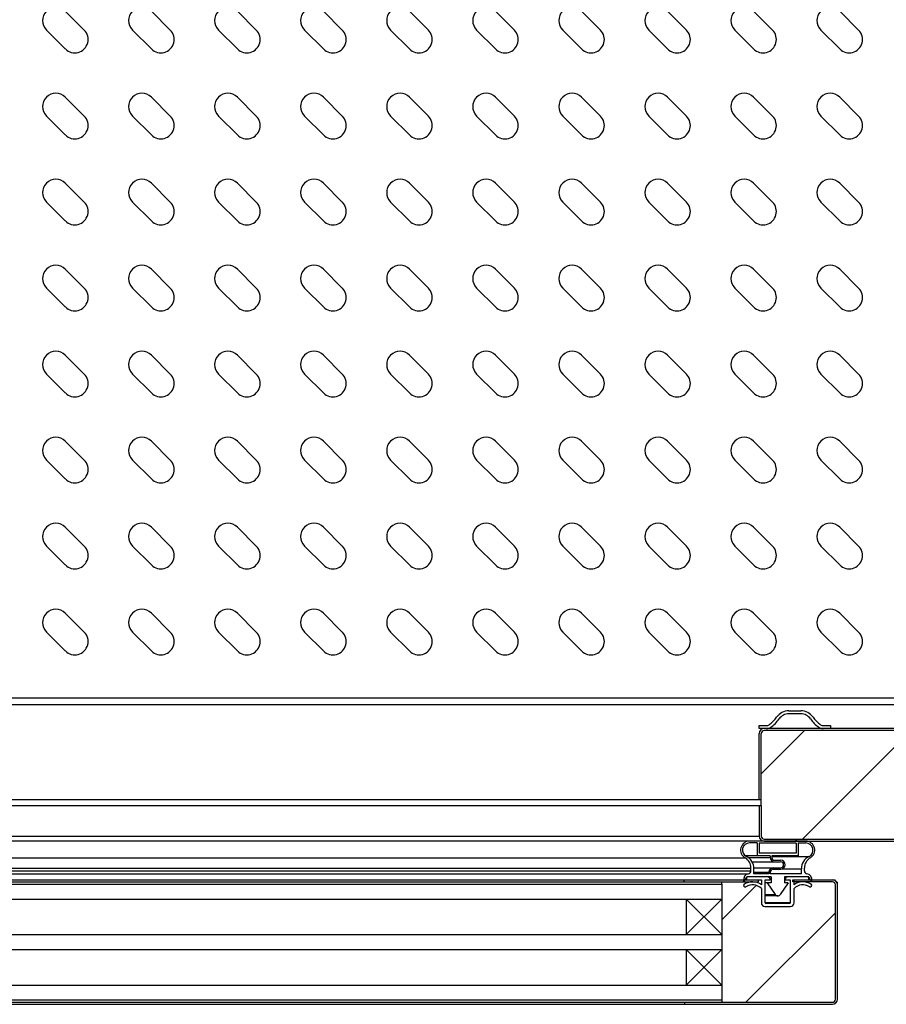
# Model space of a CAD drawing. Units: millimetres. Extents: x 2832 to 13153, y 1303 to 8593.
# Drawn here: x 6529 to 6821, y 3328 to 3660 of the extents above; entities that cross this region are included whole.
import ezdxf

# ---------------------------------------------------------------- set-up
doc = ezdxf.new("R2010")
doc.units = ezdxf.units.MM
doc.layers.add('图框', color=7, linetype='Continuous')
pattern_1 = [(45, (-65995.263, -17103.906), (-17.960512, 17.960512), [])]
pattern_2 = [(45, (4090.91, 1491.217), (-44.9013, 44.9013), [])]

# ---------------------------------------------------------------- blocks, each defined once
blk = doc.blocks.new('EART5465')
at = {"color": 5}
for p, q in [((25442.24, 32516.16), (25403.24, 32516.16)), ((25403.24, 32148.16), (25403.24, 32516.16)), ((25408.24, 32148.16), (25408.24, 32516.16)), ((25420.24, 32148.16), (25420.24, 32516.16)), ((25425.24, 32148.16), (25425.24, 32516.16)), ((25437.24, 32148.16), (25437.24, 32516.16)), ((25442.24, 32148.16), (25442.24, 32516.16)), ((25420.24, 32504.16), (25408.24, 32504.16)), ((25437.24, 32504.16), (25425.24, 32504.16)), ((25420.24, 32160.16), (25408.24, 32160.16)), ((25437.24, 32160.16), (25425.24, 32160.16)), ((25442.24, 32148.16), (25403.24, 32148.16))]:
    blk.add_line(p, q, dxfattribs=at)
for p, q in [((25420.24, 32516.16), (25408.24, 32504.16)), ((25420.24, 32504.16), (25408.24, 32516.16)), ((25437.24, 32516.16), (25425.24, 32504.16)), ((25437.24, 32504.16), (25425.24, 32516.16)), ((25420.24, 32160.16), (25408.24, 32148.16)), ((25408.24, 32160.16), (25420.24, 32148.16)), ((25425.24, 32148.16), (25437.24, 32160.16)), ((25437.24, 32148.16), (25425.24, 32160.16))]:
    blk.add_line(p, q)
blk = doc.blocks.new('GDRSRT')
at = {"color": 7, "linetype": 'Continuous', "lineweight": 25}
for p, q in [((60754.19, 44410.02), (60760.56, 44403.65)), ((60783.19, 44410.02), (60789.56, 44403.65)), ((60812.19, 44410.02), (60818.56, 44403.65)), ((60841.19, 44410.02), (60847.56, 44403.65)), ((60870.19, 44410.02), (60876.56, 44403.65)), ((60899.19, 44410.02), (60905.56, 44403.65)), ((60928.19, 44410.02), (60934.56, 44403.65)), ((60957.19, 44410.02), (60963.56, 44403.65)), ((60986.19, 44410.02), (60992.56, 44403.65)), ((61015.19, 44410.02), (61021.56, 44403.65)), ((60754.19, 44397.29), (60747.83, 44403.65)), ((60783.19, 44397.29), (60776.83, 44403.65)), ((60812.19, 44397.29), (60805.83, 44403.65)), ((60841.19, 44397.29), (60834.83, 44403.65)), ((60870.19, 44397.29), (60863.83, 44403.65)), ((60899.19, 44397.29), (60892.83, 44403.65)), ((60928.19, 44397.29), (60921.83, 44403.65)), ((60957.19, 44397.29), (60950.83, 44403.65)), ((60986.19, 44397.29), (60979.83, 44403.65)), ((61015.19, 44397.29), (61008.83, 44403.65)), ((60754.19, 44381.02), (60760.56, 44374.65)), ((60783.19, 44381.02), (60789.56, 44374.65)), ((60812.19, 44381.02), (60818.56, 44374.65)), ((60841.19, 44381.02), (60847.56, 44374.65)), ((60870.19, 44381.02), (60876.56, 44374.65)), ((60899.19, 44381.02), (60905.56, 44374.65)), ((60928.19, 44381.02), (60934.56, 44374.65)), ((60957.19, 44381.02), (60963.56, 44374.65)), ((60986.19, 44381.02), (60992.56, 44374.65)), ((61015.19, 44381.02), (61021.56, 44374.65)), ((60754.19, 44368.29), (60747.83, 44374.65)), ((60783.19, 44368.29), (60776.83, 44374.65)), ((60812.19, 44368.29), (60805.83, 44374.65)), ((60841.19, 44368.29), (60834.83, 44374.65)), ((60870.19, 44368.29), (60863.83, 44374.65)), ((60899.19, 44368.29), (60892.83, 44374.65)), ((60928.19, 44368.29), (60921.83, 44374.65)), ((60957.19, 44368.29), (60950.83, 44374.65)), ((60986.19, 44368.29), (60979.83, 44374.65)), ((61015.19, 44368.29), (61008.83, 44374.65)), ((60754.19, 44352.02), (60760.56, 44345.65)), ((60783.19, 44352.02), (60789.56, 44345.65)), ((60812.19, 44352.02), (60818.56, 44345.65)), ((60841.19, 44352.02), (60847.56, 44345.65)), ((60870.19, 44352.02), (60876.56, 44345.65)), ((60899.19, 44352.02), (60905.56, 44345.65)), ((60928.19, 44352.02), (60934.56, 44345.65)), ((60957.19, 44352.02), (60963.56, 44345.65)), ((60986.19, 44352.02), (60992.56, 44345.65)), ((61015.19, 44352.02), (61021.56, 44345.65)), ((60754.19, 44339.29), (60747.83, 44345.65)), ((60783.19, 44339.29), (60776.83, 44345.65)), ((60812.19, 44339.29), (60805.83, 44345.65)), ((60841.19, 44339.29), (60834.83, 44345.65)), ((60870.19, 44339.29), (60863.83, 44345.65)), ((60899.19, 44339.29), (60892.83, 44345.65)), ((60928.19, 44339.29), (60921.83, 44345.65)), ((60957.19, 44339.29), (60950.83, 44345.65)), ((60986.19, 44339.29), (60979.83, 44345.65)), ((61015.19, 44339.29), (61008.83, 44345.65)), ((60754.19, 44323.02), (60760.56, 44316.65)), ((60783.19, 44323.02), (60789.56, 44316.65)), ((60812.19, 44323.02), (60818.56, 44316.65)), ((60841.19, 44323.02), (60847.56, 44316.65)), ((60870.19, 44323.02), (60876.56, 44316.65)), ((60899.19, 44323.02), (60905.56, 44316.65)), ((60928.19, 44323.02), (60934.56, 44316.65)), ((60957.19, 44323.02), (60963.56, 44316.65)), ((60986.19, 44323.02), (60992.56, 44316.65)), ((61015.19, 44323.02), (61021.56, 44316.65)), ((60754.19, 44310.29), (60747.83, 44316.65)), ((60783.19, 44310.29), (60776.83, 44316.65)), ((60812.19, 44310.29), (60805.83, 44316.65)), ((60841.19, 44310.29), (60834.83, 44316.65)), ((60870.19, 44310.29), (60863.83, 44316.65)), ((60899.19, 44310.29), (60892.83, 44316.65)), ((60928.19, 44310.29), (60921.83, 44316.65)), ((60957.19, 44310.29), (60950.83, 44316.65)), ((60986.19, 44310.29), (60979.83, 44316.65)), ((61015.19, 44310.29), (61008.83, 44316.65)), ((60754.19, 44294.02), (60760.56, 44287.65)), ((60783.19, 44294.02), (60789.56, 44287.65)), ((60812.19, 44294.02), (60818.56, 44287.65)), ((60841.19, 44294.02), (60847.56, 44287.65)), ((60870.19, 44294.02), (60876.56, 44287.65)), ((60899.19, 44294.02), (60905.56, 44287.65)), ((60928.19, 44294.02), (60934.56, 44287.65)), ((60957.19, 44294.02), (60963.56, 44287.65)), ((60986.19, 44294.02), (60992.56, 44287.65)), ((61015.19, 44294.02), (61021.56, 44287.65)), ((60754.19, 44281.29), (60747.83, 44287.65)), ((60783.19, 44281.29), (60776.83, 44287.65)), ((60812.19, 44281.29), (60805.83, 44287.65)), ((60841.19, 44281.29), (60834.83, 44287.65)), ((60870.19, 44281.29), (60863.83, 44287.65)), ((60899.19, 44281.29), (60892.83, 44287.65)), ((60928.19, 44281.29), (60921.83, 44287.65)), ((60957.19, 44281.29), (60950.83, 44287.65)), ((60986.19, 44281.29), (60979.83, 44287.65)), ((61015.19, 44281.29), (61008.83, 44287.65)), ((60754.19, 44265.02), (60760.56, 44258.65)), ((60783.19, 44265.02), (60789.56, 44258.65)), ((60812.19, 44265.02), (60818.56, 44258.65)), ((60841.19, 44265.02), (60847.56, 44258.65)), ((60870.19, 44265.02), (60876.56, 44258.65)), ((60899.19, 44265.02), (60905.56, 44258.65)), ((60928.19, 44265.02), (60934.56, 44258.65)), ((60957.19, 44265.02), (60963.56, 44258.65)), ((60986.19, 44265.02), (60992.56, 44258.65)), ((61015.19, 44265.02), (61021.56, 44258.65)), ((60754.19, 44252.29), (60747.83, 44258.65)), ((60783.19, 44252.29), (60776.83, 44258.65)), ((60812.19, 44252.29), (60805.83, 44258.65)), ((60841.19, 44252.29), (60834.83, 44258.65)), ((60870.19, 44252.29), (60863.83, 44258.65)), ((60899.19, 44252.29), (60892.83, 44258.65)), ((60928.19, 44252.29), (60921.83, 44258.65)), ((60957.19, 44252.29), (60950.83, 44258.65)), ((60986.19, 44252.29), (60979.83, 44258.65)), ((61015.19, 44252.29), (61008.83, 44258.65)), ((60754.19, 44236.02), (60760.56, 44229.65)), ((60783.19, 44236.02), (60789.56, 44229.65)), ((60812.19, 44236.02), (60818.56, 44229.65)), ((60841.19, 44236.02), (60847.56, 44229.65)), ((60870.19, 44236.02), (60876.56, 44229.65)), ((60899.19, 44236.02), (60905.56, 44229.65)), ((60928.19, 44236.02), (60934.56, 44229.65)), ((60957.19, 44236.02), (60963.56, 44229.65)), ((60986.19, 44236.02), (60992.56, 44229.65)), ((61015.19, 44236.02), (61021.56, 44229.65)), ((60754.19, 44223.29), (60747.83, 44229.65)), ((60783.19, 44223.29), (60776.83, 44229.65)), ((60812.19, 44223.29), (60805.83, 44229.65)), ((60841.19, 44223.29), (60834.83, 44229.65)), ((60870.19, 44223.29), (60863.83, 44229.65)), ((60899.19, 44223.29), (60892.83, 44229.65)), ((60928.19, 44223.29), (60921.83, 44229.65)), ((60957.19, 44223.29), (60950.83, 44229.65)), ((60986.19, 44223.29), (60979.83, 44229.65)), ((61015.19, 44223.29), (61008.83, 44229.65)), ((60754.19, 44207.02), (60760.56, 44200.65)), ((60783.19, 44207.02), (60789.56, 44200.65)), ((60812.19, 44207.02), (60818.56, 44200.65)), ((60841.19, 44207.02), (60847.56, 44200.65)), ((60870.19, 44207.02), (60876.56, 44200.65)), ((60899.19, 44207.02), (60905.56, 44200.65)), ((60928.19, 44207.02), (60934.56, 44200.65)), ((60957.19, 44207.02), (60963.56, 44200.65)), ((60986.19, 44207.02), (60992.56, 44200.65)), ((61015.19, 44207.02), (61021.56, 44200.65)), ((60754.19, 44194.29), (60747.83, 44200.65)), ((60783.19, 44194.29), (60776.83, 44200.65)), ((60812.19, 44194.29), (60805.83, 44200.65)), ((60841.19, 44194.29), (60834.83, 44200.65)), ((60870.19, 44194.29), (60863.83, 44200.65)), ((60899.19, 44194.29), (60892.83, 44200.65)), ((60928.19, 44194.29), (60921.83, 44200.65)), ((60957.19, 44194.29), (60950.83, 44200.65)), ((60986.19, 44194.29), (60979.83, 44200.65)), ((61015.19, 44194.29), (61008.83, 44200.65))]:
    blk.add_line(p, q, dxfattribs=at)
for centre, start, end in [((60751.01, 44406.84), 45, 225), ((60780.01, 44406.84), 45, 225), ((60809.01, 44406.84), 45, 225), ((60838.01, 44406.84), 45, 225), ((60867.01, 44406.84), 45, 225), ((60896.01, 44406.84), 45, 225), ((60925.01, 44406.84), 45, 225), ((60954.01, 44406.84), 45, 225), ((60983.01, 44406.84), 45, 225), ((61012.01, 44406.84), 45, 225), ((60757.38, 44400.47), 225, 45), ((60786.38, 44400.47), 225, 45), ((60815.38, 44400.47), 225, 45), ((60844.38, 44400.47), 225, 45), ((60873.38, 44400.47), 225, 45), ((60902.38, 44400.47), 225, 45), ((60931.38, 44400.47), 225, 45), ((60960.38, 44400.47), 225, 45), ((60989.38, 44400.47), 225, 45), ((61018.38, 44400.47), 225, 45), ((60751.01, 44377.84), 45, 225), ((60780.01, 44377.84), 45, 225), ((60809.01, 44377.84), 45, 225), ((60838.01, 44377.84), 45, 225), ((60867.01, 44377.84), 45, 225), ((60896.01, 44377.84), 45, 225), ((60925.01, 44377.84), 45, 225), ((60954.01, 44377.84), 45, 225), ((60983.01, 44377.84), 45, 225), ((61012.01, 44377.84), 45, 225), ((60757.38, 44371.47), 225, 45), ((60786.38, 44371.47), 225, 45), ((60815.38, 44371.47), 225, 45), ((60844.38, 44371.47), 225, 45), ((60873.38, 44371.47), 225, 45), ((60902.38, 44371.47), 225, 45), ((60931.38, 44371.47), 225, 45), ((60960.38, 44371.47), 225, 45), ((60989.38, 44371.47), 225, 45), ((61018.38, 44371.47), 225, 45), ((60751.01, 44348.84), 45, 225), ((60780.01, 44348.84), 45, 225), ((60809.01, 44348.84), 45, 225), ((60838.01, 44348.84), 45, 225), ((60867.01, 44348.84), 45, 225), ((60896.01, 44348.84), 45, 225), ((60925.01, 44348.84), 45, 225), ((60954.01, 44348.84), 45, 225), ((60983.01, 44348.84), 45, 225), ((61012.01, 44348.84), 45, 225), ((60757.38, 44342.47), 225, 45), ((60786.38, 44342.47), 225, 45), ((60815.38, 44342.47), 225, 45), ((60844.38, 44342.47), 225, 45), ((60873.38, 44342.47), 225, 45), ((60902.38, 44342.47), 225, 45), ((60931.38, 44342.47), 225, 45), ((60960.38, 44342.47), 225, 45), ((60989.38, 44342.47), 225, 45), ((61018.38, 44342.47), 225, 45), ((60751.01, 44319.84), 45, 225), ((60780.01, 44319.84), 45, 225), ((60809.01, 44319.84), 45, 225), ((60838.01, 44319.84), 45, 225), ((60867.01, 44319.84), 45, 225), ((60896.01, 44319.84), 45, 225), ((60925.01, 44319.84), 45, 225), ((60954.01, 44319.84), 45, 225), ((60983.01, 44319.84), 45, 225), ((61012.01, 44319.84), 45, 225), ((60757.38, 44313.47), 225, 45), ((60786.38, 44313.47), 225, 45), ((60815.38, 44313.47), 225, 45), ((60844.38, 44313.47), 225, 45), ((60873.38, 44313.47), 225, 45), ((60902.38, 44313.47), 225, 45), ((60931.38, 44313.47), 225, 45), ((60960.38, 44313.47), 225, 45), ((60989.38, 44313.47), 225, 45), ((61018.38, 44313.47), 225, 45), ((60751.01, 44290.84), 45, 225), ((60780.01, 44290.84), 45, 225), ((60809.01, 44290.84), 45, 225), ((60838.01, 44290.84), 45, 225), ((60867.01, 44290.84), 45, 225), ((60896.01, 44290.84), 45, 225), ((60925.01, 44290.84), 45, 225), ((60954.01, 44290.84), 45, 225), ((60983.01, 44290.84), 45, 225), ((61012.01, 44290.84), 45, 225), ((60757.38, 44284.47), 225, 45), ((60786.38, 44284.47), 225, 45), ((60815.38, 44284.47), 225, 45), ((60844.38, 44284.47), 225, 45), ((60873.38, 44284.47), 225, 45), ((60902.38, 44284.47), 225, 45), ((60931.38, 44284.47), 225, 45), ((60960.38, 44284.47), 225, 45), ((60989.38, 44284.47), 225, 45), ((61018.38, 44284.47), 225, 45), ((60751.01, 44261.84), 45, 225), ((60780.01, 44261.84), 45, 225), ((60809.01, 44261.84), 45, 225), ((60838.01, 44261.84), 45, 225), ((60867.01, 44261.84), 45, 225), ((60896.01, 44261.84), 45, 225), ((60925.01, 44261.84), 45, 225), ((60954.01, 44261.84), 45, 225), ((60983.01, 44261.84), 45, 225), ((61012.01, 44261.84), 45, 225), ((60757.38, 44255.47), 225, 45), ((60786.38, 44255.47), 225, 45), ((60815.38, 44255.47), 225, 45), ((60844.38, 44255.47), 225, 45), ((60873.38, 44255.47), 225, 45), ((60902.38, 44255.47), 225, 45), ((60931.38, 44255.47), 225, 45), ((60960.38, 44255.47), 225, 45), ((60989.38, 44255.47), 225, 45), ((61018.38, 44255.47), 225, 45), ((60751.01, 44232.84), 45, 225), ((60780.01, 44232.84), 45, 225), ((60809.01, 44232.84), 45, 225), ((60838.01, 44232.84), 45, 225), ((60867.01, 44232.84), 45, 225), ((60896.01, 44232.84), 45, 225), ((60925.01, 44232.84), 45, 225), ((60954.01, 44232.84), 45, 225), ((60983.01, 44232.84), 45, 225), ((61012.01, 44232.84), 45, 225), ((60757.38, 44226.47), 225, 45), ((60786.38, 44226.47), 225, 45), ((60815.38, 44226.47), 225, 45), ((60844.38, 44226.47), 225, 45), ((60873.38, 44226.47), 225, 45), ((60902.38, 44226.47), 225, 45), ((60931.38, 44226.47), 225, 45), ((60960.38, 44226.47), 225, 45), ((60989.38, 44226.47), 225, 45), ((61018.38, 44226.47), 225, 45), ((60751.01, 44203.84), 45, 225), ((60780.01, 44203.84), 45, 225), ((60809.01, 44203.84), 45, 225), ((60838.01, 44203.84), 45, 225), ((60867.01, 44203.84), 45, 225), ((60896.01, 44203.84), 45, 225), ((60925.01, 44203.84), 45, 225), ((60954.01, 44203.84), 45, 225), ((60983.01, 44203.84), 45, 225), ((61012.01, 44203.84), 45, 225), ((60757.38, 44197.47), 225, 45), ((60786.38, 44197.47), 225, 45), ((60815.38, 44197.47), 225, 45), ((60844.38, 44197.47), 225, 45), ((60873.38, 44197.47), 225, 45), ((60902.38, 44197.47), 225, 45), ((60931.38, 44197.47), 225, 45), ((60960.38, 44197.47), 225, 45), ((60989.38, 44197.47), 225, 45), ((61018.38, 44197.47), 225, 45)]:
    blk.add_arc(centre, 4.5, start, end, dxfattribs=at)

msp = doc.modelspace()

# ---------------------------------------------------------------- hatches: boundary and pattern name
h = msp.add_hatch()
h.set_pattern_fill('ANSI31', color=256, scale=12)
h.set_pattern_definition([(45, (-65995.263, -17103.906), (-26.940768, 26.940768), [])])
edge = h.paths.add_edge_path()
edge.add_arc((6383.5, 3384.42), 1, -90, 0, ccw=False)
edge.add_line((6383.5, 3383.42), (6195.7, 3383.42))
edge.add_arc((6195.7, 3384.42), 1, 180, 270, ccw=False)
edge.add_line((6194.7, 3384.42), (6194.7, 3971.02))
edge.add_arc((6195.7, 3971.02), 1, 90, 180, ccw=False)
edge.add_line((6195.7, 3972.02), (8212.3, 3972.02))
edge.add_arc((8212.3, 3971.02), 1, 0, 90, ccw=False)
edge.add_line((8213.3, 3971.02), (8213.3, 3960.72))
edge.add_line((8213.3, 3960.72), (8214.7, 3960.72))
edge.add_line((8214.7, 3960.72), (8214.7, 3971.02))
edge.add_arc((8215.7, 3971.02), 1, 90, 180, ccw=False)
edge.add_line((8215.7, 3972.02), (8237.3, 3972.02))
edge.add_arc((8237.3, 3971.02), 1, 0, 90, ccw=False)
edge.add_line((8238.3, 3971.02), (8238.3, 3384.42))
edge.add_arc((8237.3, 3384.42), 1, -90, 0, ccw=False)
edge.add_line((8237.3, 3383.42), (8190.7, 3383.42))
edge.add_arc((8190.7, 3384.42), 1, 180, 270, ccw=False)
edge.add_line((8189.7, 3384.42), (8189.7, 3921.02))
edge.add_arc((8190.7, 3921.02), 1, 90, 180, ccw=False)
edge.add_line((8190.7, 3922.02), (8201, 3922.02))
edge.add_line((8201, 3922.02), (8201, 3923.42))
edge.add_line((8201, 3923.42), (6232, 3923.42))
edge.add_line((6232, 3923.42), (6232, 3922.02))
edge.add_line((6232, 3922.02), (6242.3, 3922.02))
edge.add_arc((6242.3, 3921.02), 1, 0, 90, ccw=False)
edge.add_line((6243.3, 3921.02), (6243.3, 3408.72))
edge.add_line((6243.3, 3408.72), (6244.7, 3408.72))
edge.add_line((6244.7, 3408.72), (6244.7, 3419.02))
edge.add_arc((6245.7, 3419.02), 1, 90, 180, ccw=False)
edge.add_line((6245.7, 3420.02), (6383.5, 3420.02))
edge.add_arc((6383.5, 3419.02), 1, 0, 90, ccw=False)
edge.add_line((6384.5, 3419.02), (6384.5, 3396.72))
edge.add_line((6384.5, 3396.72), (6384.5, 3394.72))
edge.add_line((6384.5, 3394.72), (6384.5, 3384.42))
h = msp.add_hatch()
h.set_pattern_fill('ANSI31', color=256, scale=8)
h.set_pattern_definition(pattern_1)
h.paths.add_polyline_path([(7250.4, 3383.42, -0.414214), (7249.4, 3384.42), (7249.4, 3394.72), (7249.4, 3396.72), (7249.4, 3419.02, -0.414214), (7250.4, 3420.02), (7324, 3420.02, -0.529896), (7324.93, 3418.66), (7324.93, 3418.32), (7325, 3396.72), (7325, 3394.72), (7325, 3384.42, -0.414214), (7324, 3383.42)])
h.paths.add_polyline_path([(6780.2, 3383.42, -0.414214), (6779.2, 3384.42), (6779.2, 3394.72), (6779.2, 3396.72), (6779.2, 3419.02, -0.414214), (6780.2, 3420.02), (6853.8, 3420.02, -0.414214), (6854.8, 3419.02), (6854.8, 3396.72), (6854.8, 3394.72), (6854.8, 3384.42, -0.414214), (6853.8, 3383.42)])
h = msp.add_hatch()
h.set_pattern_fill('ANSI31', color=256, scale=8)
h.set_pattern_definition(pattern_1)
h.paths.add_polyline_path([(6765.85, 3368.22), (6765.85, 3369.02), (6776.22, 3369.02, 0.144227), (6773.45, 3368.21, 1), (6773.99, 3367.37, -0.362416), (6779.22, 3366.72), (6779.22, 3361.92, 0.414214), (6780.42, 3360.72), (6789.02, 3360.72, 0.414214), (6790.22, 3361.92), (6790.22, 3366.72, -0.362416), (6795.45, 3367.37, 1), (6795.99, 3368.21, 0.144227), (6793.22, 3369.02), (6803.15, 3369.02, -0.414214), (6804.15, 3368.02), (6804.15, 3329.42, -0.414214), (6803.15, 3328.42), (6765.85, 3328.42), (6765.85, 3329.22)])
at = {"layer": '图框', "linetype": 'Continuous', "lineweight": 18}
h = msp.add_hatch(dxfattribs=at)
h.set_pattern_fill('ANSI31', color=256, scale=20, style=0)
h.set_pattern_definition(pattern_2)
edge = h.paths.add_edge_path(flags=0)
edge.add_line((6779.2, 3419.02), (6779.2, 3396.72))
edge.add_line((6779.2, 3396.72), (6778.5, 3396.72))
edge.add_line((6778.5, 3396.72), (6778.5, 3419.02))
edge.add_arc((6780.2, 3419.02), 1.7, 450, 540, ccw=False)
edge.add_line((6780.2, 3420.72), (6853.8, 3420.72))
edge.add_arc((6853.8, 3419.02), 1.7, 360, 450, ccw=False)
edge.add_line((6855.5, 3419.02), (6855.5, 3396.72))
edge.add_line((6855.5, 3396.72), (6854.8, 3396.72))
edge.add_line((6854.8, 3396.72), (6854.8, 3419.02))
edge.add_arc((6853.8, 3419.02), 1, 360, 450)
edge.add_line((6853.8, 3420.02), (6780.2, 3420.02))
edge.add_arc((6780.2, 3419.02), 1, 450, 540)
h = msp.add_hatch(dxfattribs=at)
h.set_pattern_fill('ANSI31', color=256, scale=20, style=0)
h.set_pattern_definition(pattern_2)
edge = h.paths.add_edge_path(flags=0)
edge.add_line((6854.8, 3384.42), (6854.8, 3394.72))
edge.add_line((6854.8, 3394.72), (6855.5, 3394.72))
edge.add_line((6855.5, 3394.72), (6855.5, 3384.42))
edge.add_arc((6853.8, 3384.42), 1.7, 270, 360, ccw=False)
edge.add_line((6853.8, 3382.72), (6780.2, 3382.72))
edge.add_arc((6780.2, 3384.42), 1.7, 180, 270, ccw=False)
edge.add_line((6778.5, 3384.42), (6778.5, 3394.72))
edge.add_line((6778.5, 3394.72), (6779.2, 3394.72))
edge.add_line((6779.2, 3394.72), (6779.2, 3384.42))
edge.add_arc((6780.2, 3384.42), 1, 180, 270)
edge.add_line((6780.2, 3383.42), (6853.8, 3383.42))
edge.add_arc((6853.8, 3384.42), 1, 270, 360)

# ---------------------------------------------------------------- linework, layer by layer
at = {"color": 7, "linetype": 'Continuous', "lineweight": 25}
for p, q in [((6837.4, 3430.92), (6395.8, 3430.92)), ((6838.33, 3428.72), (6394.87, 3428.72)), ((6788.5, 3426.72), (6792.5, 3426.72)), ((6792.5, 3425.72), (6788.5, 3425.72)), ((6778.5, 3420.72), (6778.5, 3421.72)), ((6778.5, 3421.72), (6781, 3421.72)), ((6855.5, 3420.72), (6778.5, 3420.72)), ((6853.8, 3420.02), (6780.2, 3420.02)), ((6800, 3421.72), (6802.5, 3421.72)), ((6802.5, 3421.72), (6802.5, 3420.72)), ((6778.5, 3396.72), (6778.5, 3419.02)), ((6779.2, 3396.72), (6779.2, 3419.02)), ((6779.2, 3396.72), (6384.5, 3396.72)), ((6384.5, 3394.72), (6779.2, 3394.72)), ((6778.5, 3394.72), (6778.5, 3384.42)), ((6779.2, 3394.72), (6779.2, 3384.42)), ((6780.2, 3383.42), (6853.8, 3383.42)), ((6794.23, 3382.73), (6370.22, 3382.73)), ((6777.82, 3382.13), (6775.22, 3382.13)), ((6777.82, 3382.13), (6777.82, 3377.83)), ((6778.48, 3382.01), (6778.48, 3378.65)), ((6790.96, 3382.01), (6778.48, 3382.01)), ((6780.2, 3382.72), (6853.8, 3382.72)), ((6790.96, 3382.01), (6790.96, 3378.65)), ((6791.63, 3382.13), (6791.63, 3377.83)), ((6791.63, 3382.13), (6794.23, 3382.13)), ((6390.73, 3377.13), (6773.72, 3377.13)), ((6782.22, 3377.83), (6773.75, 3377.83)), ((6790.96, 3378.65), (6778.48, 3378.65)), ((6782.22, 3377.83), (6782.22, 3377.28)), ((6782.72, 3377.83), (6782.72, 3377.28)), ((6791.63, 3377.83), (6782.72, 3377.83)), ((6388.73, 3373.67), (6775.72, 3373.67)), ((6775.72, 3372.73), (6775.72, 3373.67)), ((6776.09, 3375.78), (6785.72, 3375.78)), ((6776.71, 3373.78), (6785.72, 3373.78)), ((6776.72, 3371.73), (6776.72, 3373.45)), ((6783.23, 3373.28), (6785.72, 3373.28)), ((6783.72, 3376.28), (6785.72, 3376.28)), ((6792.73, 3371.73), (6792.73, 3373.45)), ((6793.73, 3372.73), (6793.73, 3373.67)), ((6388.73, 3372.73), (6775.72, 3372.73)), ((6389.55, 3371.75), (6774.9, 3371.75)), ((6774.22, 3370.52), (6774.22, 3369.92)), ((6782.47, 3370.72), (6774.42, 3370.72)), ((6781.72, 3371.73), (6776.72, 3371.73)), ((6781.72, 3372.28), (6781.72, 3371.73)), ((6782.23, 3372.28), (6782.23, 3371.73)), ((6792.73, 3371.73), (6782.23, 3371.73)), ((6782.47, 3370.72), (6782.47, 3368.72)), ((6795.02, 3370.72), (6786.97, 3370.72)), ((6786.97, 3370.72), (6786.97, 3368.72)), ((6795.22, 3369.92), (6795.22, 3370.52)), ((6385.22, 3369.72), (6779.22, 3369.72)), ((6385.6, 3369.02), (6778.1, 3369.02)), ((6753.1, 3369.72), (6753.1, 3369.02)), ((6778.1, 3369.72), (6778.1, 3369.02)), ((6779.22, 3369.72), (6779.22, 3368.05)), ((6779.22, 3366.72), (6779.22, 3361.92)), ((6780.47, 3361.92), (6780.47, 3369.72)), ((6780.47, 3369.72), (6782.22, 3369.72)), ((6782.47, 3368.72), (6780.47, 3368.72)), ((6781.22, 3368.72), (6783.89, 3364.7)), ((6788.23, 3368.72), (6785.56, 3364.7)), ((6786.97, 3369.72), (6788.97, 3369.72)), ((6788.23, 3368.72), (6786.97, 3368.72)), ((6788.97, 3369.72), (6788.97, 3361.92)), ((6789.85, 3369.02), (6789.85, 3369.72)), ((6789.85, 3369.72), (6804.08, 3369.72)), ((6803.15, 3369.02), (6789.85, 3369.02)), ((6790.22, 3368.05), (6790.22, 3369.72)), ((6790.22, 3361.92), (6790.22, 3366.72)), ((6804.08, 3369.45), (6804.08, 3369.72)), ((6804.15, 3329.42), (6804.15, 3368.02)), ((6804.57, 3368.95), (6804.85, 3368.95)), ((6804.85, 3329.42), (6804.85, 3368.95)), ((6784.72, 3364.26), (6780.47, 3364.26)), ((6780.42, 3360.72), (6789.02, 3360.72)), ((6788.77, 3361.72), (6780.67, 3361.72)), ((6360.55, 3328.42), (6803.15, 3328.42)), ((6360.55, 3327.72), (6803.15, 3327.72)), ((6753.35, 3328.42), (6753.35, 3327.72))]:
    msp.add_line(p, q, dxfattribs=at)
for p, q in [((6779.2, 3394.72), (6779.2, 3396.72)), ((6765.85, 3368.22), (6765.85, 3369.02)), ((6765.85, 3329.22), (6765.85, 3328.42))]:
    msp.add_line(p, q)
at = {"color": 1, "linetype": 'Continuous', "lineweight": 25}
for p, q in [((6385.2, 3384.42), (6778.5, 3384.42)), ((6774.67, 3377.28), (6782.22, 3377.28)), ((6782.72, 3377.58), (6795.29, 3377.58)), ((6786.42, 3373.45), (6792.73, 3373.45)), ((6774.22, 3369.92), (6773.75, 3369.92)), ((6776.72, 3372.28), (6781.72, 3372.28)), ((6780.47, 3364.7), (6783.89, 3364.7)), ((6788.97, 3361.92), (6780.47, 3361.92))]:
    msp.add_line(p, q, dxfattribs=at)
at = {"color": 7, "linetype": 'Continuous', "lineweight": 25}
for centre, radius, start, end in [((6788.5, 3421.72), 5, 90, 145.7123), ((6792.5, 3421.72), 5, 34.2877, 90), ((6776.1, 3430.17), 10, 305.1473, 325.7123), ((6776.1, 3430.17), 11, 305.1473, 325.7123), ((6788.5, 3421.72), 4, 90, 145.7123), ((6792.5, 3421.72), 4, 34.2877, 90), ((6804.89, 3430.17), 11, 214.2877, 234.8527), ((6804.89, 3430.17), 10, 214.2877, 234.8527), ((6780.2, 3419.02), 1.7, 90, 180), ((6780.2, 3419.02), 1, 90, 180), ((6781, 3423.22), 1.5, 270, 305.1473), ((6781, 3423.22), 2.5, 270, 305.1473), ((6800, 3423.22), 2.5, 234.8527, 270), ((6800, 3423.22), 1.5, 234.8527, 270), ((6780.2, 3384.42), 1.7, 180, 270), ((6780.2, 3384.42), 1, 180, 270), ((6775.22, 3379.73), 3, 90, 240), ((6775.22, 3379.73), 2.4, 90, 243.7137), ((6794.23, 3379.73), 3, 300, 90), ((6794.23, 3379.73), 2.4, 296.2863, 90), ((6771.72, 3373.67), 4, 0, 60), ((6772.12, 3373.45), 4.6, 0, 63.7137), ((6783.72, 3377.28), 1.5, 180, 270), ((6783.72, 3377.28), 1, 180, 270), ((6797.33, 3373.45), 4.6, 116.2863, 180), ((6797.73, 3373.67), 4, 120, 180), ((6783.22, 3372.28), 1.5, 90, 180), ((6783.23, 3372.28), 1, 90, 180), ((6785.72, 3374.78), 1.5, 270, 90), ((6785.72, 3374.78), 1, 270, 90), ((6775.27, 3369.71), 2.07, 100.3894, 188.7354), ((6775, 3369.35), 1.38, 90, 177.2839), ((6774.42, 3370.52), 0.2, 90, 180), ((6774.42, 3369.92), 0.2, 180, 270), ((6774.72, 3372.73), 1, 280.3894, 0), ((6781.22, 3369.72), 1, 0, 90), ((6788.22, 3369.72), 1, 90, 180), ((6794.73, 3372.73), 1, 180, 259.6106), ((6794.45, 3369.35), 1.38, 2.7161, 90), ((6794.17, 3369.71), 2.07, 351.2646, 79.6106), ((6795.02, 3370.52), 0.2, 0, 90), ((6795.02, 3369.92), 0.2, 270, 0), ((6773.72, 3367.79), 0.5, 122.828, 302.828), ((6773.42, 3369.42), 0.2, 188.7354, 357.2839), ((6776.22, 3363.91), 5.11, 54.0621, 122.828), ((6776.22, 3363.91), 4.11, 43.1426, 122.828), ((6793.22, 3363.91), 5.11, 57.172, 125.9379), ((6793.22, 3363.91), 4.11, 57.172, 136.8574), ((6795.72, 3367.79), 0.5, 237.172, 57.172), ((6796.02, 3369.42), 0.2, 182.7161, 351.2646), ((6803.15, 3368.02), 1.7, 0, 90), ((6803.15, 3368.02), 1, 0, 90), ((6784.72, 3365.26), 1, 213.5659, 326.4341), ((6780.42, 3361.92), 1.2, 180, 270), ((6780.67, 3361.92), 0.2, 180, 270), ((6788.77, 3361.92), 0.2, 270, 360), ((6789.02, 3361.92), 1.2, 270, 360), ((6803.15, 3329.42), 1, 270, 0), ((6803.15, 3329.42), 1.7, 270, 0)]:
    msp.add_arc(centre, radius, start, end, dxfattribs=at)

# ---------------------------------------------------------------- block references
msp.add_blockref('GDRSRT', (-54209.58, -40747.41))
at = {"xscale": -1, "rotation": 270}
msp.add_blockref('EART5465', (-25750.32, -22074.02), dxfattribs=at)

doc.saveas('drawing.dxf')
